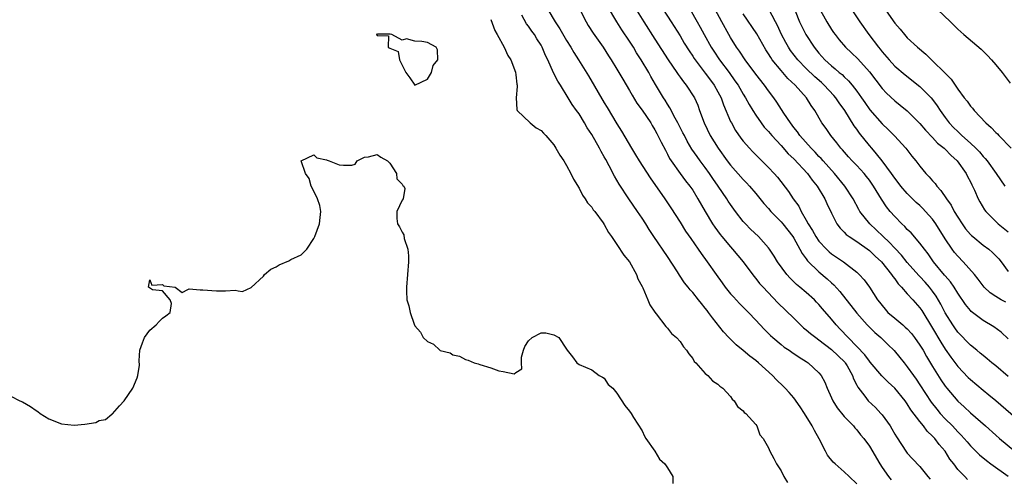
# Model space of a CAD drawing. Units: inches. Extents: x 2598000 to 2601000, y 1533000 to 1536000.
# Drawn here: x 2599100 to 2599256, y 1534705 to 1534777 of the extents above; entities that cross this region are included whole.
import ezdxf

# ---------------------------------------------------------------- set-up
doc = ezdxf.new("R2010")
doc.units = ezdxf.units.IN
doc.header["$MEASUREMENT"] = 0
doc.layers.add('LD25981533_2ft', color=102, linetype='Continuous')

msp = doc.modelspace()

# ---------------------------------------------------------------- linework, layer by layer
at = {"layer": 'LD25981533_2ft'}
for points, elevation in [([(2599196.89, 1534780.89), (2599199.26, 1534777), (2599201, 1534774.26), (2599203.11, 1534771), (2599204.49, 1534769), (2599204.69, 1534768.69), (2599205, 1534768.27), (2599205.53, 1534767.53), (2599205.97, 1534767), (2599207.28, 1534765), (2599207.8, 1534763.8), (2599208.1, 1534763), (2599208.8, 1534761), (2599209.78, 1534759), (2599211.02, 1534757), (2599212.48, 1534755), (2599213, 1534754.32), (2599215, 1534752.07), (2599215.53, 1534751.53), (2599216.01, 1534751), (2599217, 1534749.84), (2599218.27, 1534748.27), (2599219, 1534747.48), (2599219.4, 1534747), (2599221, 1534745.36), (2599221.29, 1534745), (2599222.84, 1534743), (2599223, 1534742.75), (2599223.98, 1534741), (2599224.32, 1534740.32), (2599225, 1534739.47), (2599225.19, 1534739.19), (2599227, 1534737.43), (2599228.3, 1534736.3), (2599229, 1534735.66), (2599229.36, 1534735.36), (2599230.3, 1534734.3), (2599233, 1534730.88), (2599234.65, 1534729), (2599235, 1534728.63), (2599235.83, 1534727.83), (2599236.78, 1534727), (2599237.92, 1534725.92), (2599238.94, 1534724.94), (2599239.84, 1534723.84), (2599240.49, 1534723), (2599241, 1534722.39), (2599241.96, 1534721), (2599242.41, 1534720.41), (2599243, 1534719.54), (2599244.78, 1534716.78), (2599245.66, 1534715.66), (2599246.22, 1534715), (2599247, 1534714.15), (2599248.15, 1534713), (2599249, 1534712.07), (2599249.54, 1534711.54), (2599250.03, 1534711), (2599250.47, 1534710.47), (2599251, 1534709.88), (2599252.44, 1534708.44), (2599253.54, 1534707.54), (2599254.24, 1534707), (2599257, 1534705.06)], 7184), ([(2599257, 1534720.83), (2599255, 1534722.53), (2599254.41, 1534723), (2599253.65, 1534723.65), (2599253, 1534724.15), (2599252.55, 1534724.55), (2599252.01, 1534725), (2599251, 1534725.82), (2599249, 1534727.89), (2599248.53, 1534728.53), (2599248.21, 1534729), (2599247, 1534730.95), (2599246.3, 1534732.3), (2599245.57, 1534733.57), (2599245, 1534734.37), (2599244.51, 1534735), (2599243.81, 1534735.81), (2599243, 1534736.69), (2599242.84, 1534736.84), (2599241, 1534738.92), (2599240.07, 1534740.07), (2599239, 1534741.19), (2599238.13, 1534742.13), (2599237.17, 1534743), (2599236.07, 1534744.07), (2599235.05, 1534745), (2599233.48, 1534747), (2599233.3, 1534747.3), (2599232.4, 1534749), (2599231.09, 1534751), (2599229.44, 1534753), (2599227.65, 1534755), (2599227.36, 1534755.36), (2599227, 1534755.71), (2599226.38, 1534756.38), (2599225.76, 1534757), (2599223.97, 1534759), (2599223.59, 1534759.59), (2599223, 1534760.31), (2599222.48, 1534761), (2599221.44, 1534762.56), (2599220.31, 1534764.31), (2599219.84, 1534765), (2599219, 1534766.12), (2599218.38, 1534767), (2599217, 1534768.74), (2599215.3, 1534771), (2599214.4, 1534772.4), (2599213.95, 1534773), (2599213, 1534774.52), (2599212.73, 1534775), (2599211.61, 1534777), (2599209.48, 1534781)], 7178), ([(2599184.04, 1534779), (2599185.21, 1534777), (2599185.93, 1534775.93), (2599187, 1534774.08), (2599187.69, 1534773), (2599188.17, 1534772.17), (2599188.92, 1534771), (2599190.48, 1534768.48), (2599193, 1534764.18), (2599193.45, 1534763.45), (2599195, 1534760.85), (2599195.73, 1534759.73), (2599197.3, 1534757), (2599197.96, 1534755.96), (2599198.53, 1534755), (2599200.29, 1534752.29), (2599202.59, 1534749), (2599203.56, 1534747.56), (2599205, 1534745.31), (2599205.88, 1534743.88), (2599206.69, 1534742.69), (2599207.88, 1534741), (2599208.33, 1534740.33), (2599209.31, 1534739), (2599210.72, 1534737), (2599211.69, 1534735.69), (2599212.17, 1534735), (2599213, 1534733.96), (2599213.45, 1534733.45), (2599214.4, 1534732.4), (2599215.84, 1534731), (2599217, 1534729.79), (2599218.34, 1534728.34), (2599219.34, 1534727.34), (2599219.72, 1534727), (2599221, 1534725.92), (2599221.51, 1534725.51), (2599222.26, 1534725), (2599222.69, 1534724.69), (2599223.88, 1534723.88), (2599225, 1534723.2), (2599225.3, 1534723), (2599227, 1534721.41), (2599227.35, 1534721), (2599227.94, 1534719.94), (2599228.31, 1534719), (2599229, 1534717.46), (2599229.19, 1534717), (2599229.88, 1534715.88), (2599231, 1534714.52), (2599232.47, 1534713), (2599232.7, 1534712.7), (2599233, 1534712.37), (2599233.6, 1534711.6), (2599234.11, 1534711), (2599235, 1534709.78), (2599236.64, 1534707), (2599237, 1534706.45), (2599238.01, 1534705), (2599238.45, 1534704.45)], 7190), ([(2599189.13, 1534779), (2599190.13, 1534777), (2599190.46, 1534776.46), (2599191.24, 1534775.24), (2599192.81, 1534773), (2599193.66, 1534771.66), (2599194.11, 1534771), (2599195, 1534769.55), (2599195.93, 1534767.93), (2599197, 1534766.13), (2599197.41, 1534765.41), (2599198.16, 1534764.16), (2599199, 1534763.03), (2599200.35, 1534761), (2599200.58, 1534760.58), (2599201, 1534759.93), (2599201.32, 1534759.32), (2599201.5, 1534759), (2599202.03, 1534757.97), (2599202.67, 1534756.67), (2599203, 1534756.07), (2599203.35, 1534755.35), (2599203.59, 1534755), (2599205, 1534753.01), (2599205.85, 1534751.85), (2599206.56, 1534751), (2599207, 1534750.35), (2599207.82, 1534749), (2599208.96, 1534747), (2599210.15, 1534745), (2599210.49, 1534744.49), (2599211.34, 1534743.34), (2599211.61, 1534743), (2599213, 1534741.36), (2599213.33, 1534741), (2599215, 1534739), (2599216.71, 1534736.71), (2599217, 1534736.38), (2599217.6, 1534735.6), (2599218.14, 1534735), (2599220.51, 1534732.51), (2599223, 1534730.06), (2599224.1, 1534729), (2599224.57, 1534728.57), (2599225, 1534728.26), (2599225.67, 1534727.67), (2599226.5, 1534727), (2599227, 1534726.65), (2599229, 1534725.1), (2599231.1, 1534723.1), (2599231.18, 1534723), (2599231.45, 1534722.55), (2599232.34, 1534721), (2599232.49, 1534720.49), (2599233, 1534719.48), (2599233.15, 1534719.15), (2599234.28, 1534717.72), (2599234.82, 1534717), (2599235.94, 1534715.94), (2599236.79, 1534715), (2599237, 1534714.75), (2599238.26, 1534713), (2599238.55, 1534712.55), (2599239, 1534711.73), (2599239.28, 1534711.28), (2599240.86, 1534708.86), (2599241, 1534708.68), (2599241.82, 1534707.82), (2599243, 1534706.6), (2599244.25, 1534705), (2599244.6, 1534704.6)], 7188), ([(2599250.53, 1534704.53), (2599250.11, 1534705), (2599249, 1534706.11), (2599248.36, 1534707), (2599247.76, 1534707.76), (2599246.98, 1534709), (2599246.06, 1534710.06), (2599245.37, 1534711), (2599245.18, 1534711.18), (2599245, 1534711.41), (2599244.16, 1534712.16), (2599243.57, 1534713), (2599243, 1534713.7), (2599241.58, 1534715.58), (2599241, 1534716.53), (2599240.65, 1534717), (2599239, 1534718.97), (2599237.95, 1534719.95), (2599236.95, 1534720.95), (2599235.12, 1534723.12), (2599235, 1534723.26), (2599234.27, 1534724.27), (2599233, 1534725.61), (2599231.61, 1534727), (2599230.36, 1534728.36), (2599229.74, 1534729), (2599229, 1534729.9), (2599227.56, 1534731.56), (2599227, 1534732.25), (2599226.64, 1534732.64), (2599226.29, 1534733), (2599225, 1534734.15), (2599223.99, 1534735), (2599223.43, 1534735.43), (2599222.42, 1534736.42), (2599221.9, 1534737), (2599220.46, 1534739), (2599219.93, 1534739.93), (2599219.19, 1534741), (2599219, 1534741.24), (2599217.41, 1534743), (2599216.18, 1534744.18), (2599215.38, 1534745), (2599215, 1534745.42), (2599213.78, 1534747), (2599213, 1534748.08), (2599212.63, 1534748.63), (2599212.41, 1534749), (2599211.06, 1534751), (2599210.2, 1534752.2), (2599209.67, 1534753), (2599209, 1534753.93), (2599208.18, 1534755), (2599207.69, 1534755.69), (2599206.87, 1534756.87), (2599206.13, 1534758.13), (2599205.68, 1534759), (2599205.46, 1534759.46), (2599204.66, 1534761), (2599204.22, 1534761.78), (2599203.39, 1534763.39), (2599203, 1534764), (2599202.63, 1534764.63), (2599202.37, 1534765), (2599201.11, 1534767.11), (2599200.37, 1534768.37), (2599200.03, 1534769), (2599198.84, 1534771), (2599198.12, 1534772.12), (2599197.6, 1534773), (2599197, 1534773.94), (2599195.77, 1534775.77), (2599194.98, 1534777), (2599193.49, 1534779.49)], 7186), ([(2599202.34, 1534779), (2599203.57, 1534777), (2599205, 1534774.81), (2599205.67, 1534773.67), (2599206.44, 1534772.44), (2599207, 1534771.61), (2599207.23, 1534771.23), (2599207.39, 1534771), (2599209, 1534768.91), (2599209.8, 1534767.8), (2599210.42, 1534767), (2599211, 1534765.96), (2599211.51, 1534765), (2599211.89, 1534763.89), (2599213, 1534761.26), (2599213.13, 1534761), (2599213.8, 1534759.8), (2599214.62, 1534758.62), (2599215, 1534758.13), (2599215.99, 1534757), (2599216.47, 1534756.47), (2599217.47, 1534755.47), (2599217.97, 1534755), (2599219, 1534753.97), (2599219.92, 1534753), (2599220.42, 1534752.42), (2599222.17, 1534750.17), (2599222.92, 1534749), (2599223.8, 1534747.8), (2599224.18, 1534747), (2599225, 1534745.6), (2599225.32, 1534745), (2599225.98, 1534743.98), (2599226.49, 1534743), (2599227, 1534742.26), (2599228.18, 1534741), (2599228.6, 1534740.6), (2599229, 1534740.26), (2599229.76, 1534739.76), (2599230.87, 1534739), (2599233, 1534737.36), (2599233.38, 1534737), (2599234.15, 1534736.15), (2599235, 1534734.98), (2599236.28, 1534733), (2599236.6, 1534732.6), (2599237, 1534732.07), (2599237.49, 1534731.49), (2599237.94, 1534731), (2599239, 1534730.09), (2599240.29, 1534729), (2599240.68, 1534728.68), (2599241, 1534728.38), (2599241.65, 1534727.65), (2599242.16, 1534727), (2599243, 1534725.81), (2599243.49, 1534725), (2599244.03, 1534724.03), (2599245, 1534722.43), (2599246.33, 1534720.33), (2599247, 1534719.33), (2599247.25, 1534719), (2599249, 1534716.92), (2599250.02, 1534716.02), (2599251, 1534715.1), (2599253.38, 1534713), (2599255, 1534711.54), (2599255.63, 1534711), (2599258.02, 1534709)], 7182), ([(2599206.59, 1534779), (2599207.69, 1534777), (2599208.17, 1534776.17), (2599208.82, 1534775), (2599209.95, 1534773), (2599210.36, 1534772.36), (2599211.25, 1534771), (2599212.76, 1534769), (2599213.7, 1534767.7), (2599214.19, 1534767), (2599215, 1534765.59), (2599215.38, 1534765), (2599215.94, 1534763.94), (2599216.51, 1534763), (2599217, 1534762.23), (2599217.86, 1534761), (2599218.35, 1534760.35), (2599219, 1534759.65), (2599219.53, 1534759), (2599221, 1534757.43), (2599222.13, 1534756.13), (2599223, 1534755.32), (2599225.17, 1534753), (2599225.93, 1534751.93), (2599226.74, 1534751), (2599227.96, 1534749), (2599228.27, 1534748.27), (2599229, 1534746.71), (2599229.85, 1534745), (2599230.34, 1534744.34), (2599231, 1534743.7), (2599231.33, 1534743.33), (2599231.78, 1534743), (2599233, 1534742.21), (2599235, 1534740.79), (2599235.91, 1534739.91), (2599236.91, 1534739), (2599238.52, 1534737), (2599238.7, 1534736.7), (2599239, 1534736.32), (2599239.54, 1534735.54), (2599240.07, 1534735), (2599241, 1534733.95), (2599241.88, 1534733), (2599243, 1534731.71), (2599243.28, 1534731.28), (2599245, 1534728.49), (2599246.29, 1534726.29), (2599247, 1534725.17), (2599247.9, 1534723.9), (2599249, 1534722.43), (2599250.66, 1534720.66), (2599251, 1534720.34), (2599253, 1534718.67), (2599253.93, 1534717.93), (2599255, 1534717.05), (2599259, 1534713.63)], 7180), ([(2599257, 1534726.82), (2599255.88, 1534727.88), (2599254.73, 1534728.73), (2599253, 1534729.72), (2599251.14, 1534731.14), (2599251, 1534731.28), (2599250.24, 1534732.24), (2599249, 1534734.05), (2599248.41, 1534735), (2599247.84, 1534735.83), (2599247, 1534736.77), (2599246.9, 1534736.9), (2599245.15, 1534739), (2599244.28, 1534740.28), (2599243.7, 1534741), (2599243, 1534741.98), (2599241.6, 1534743.6), (2599241, 1534744.15), (2599240.6, 1534744.6), (2599240.14, 1534745), (2599239, 1534746.17), (2599238.28, 1534747), (2599237.71, 1534747.71), (2599236.91, 1534748.91), (2599235.66, 1534751), (2599235, 1534751.94), (2599234.54, 1534752.54), (2599234.15, 1534753), (2599233, 1534754.25), (2599232.27, 1534755), (2599231.66, 1534755.66), (2599230.74, 1534756.74), (2599230.49, 1534757), (2599229.85, 1534757.85), (2599228.9, 1534759), (2599228.12, 1534760.12), (2599227.48, 1534761), (2599226.33, 1534763), (2599225.76, 1534763.76), (2599225.01, 1534765), (2599223.21, 1534767), (2599222.07, 1534768.07), (2599221, 1534769.3), (2599219.61, 1534771), (2599219.36, 1534771.36), (2599219, 1534771.98), (2599218.6, 1534772.6), (2599217.15, 1534775.15), (2599215, 1534778.27)], 7176), ([(2599256.6, 1534732.6), (2599255.89, 1534733), (2599255, 1534733.54), (2599254.12, 1534734.12), (2599253.2, 1534735), (2599253, 1534735.23), (2599252.25, 1534736.25), (2599251.64, 1534737), (2599249.87, 1534739), (2599249, 1534739.9), (2599248.49, 1534740.49), (2599248.12, 1534741), (2599247, 1534742.67), (2599245.54, 1534745), (2599245, 1534745.77), (2599243.9, 1534747), (2599243.46, 1534747.46), (2599243, 1534747.91), (2599242.42, 1534748.42), (2599241, 1534749.82), (2599239.97, 1534751), (2599239.56, 1534751.56), (2599239, 1534752.25), (2599238.48, 1534753), (2599237.01, 1534755.01), (2599236.14, 1534756.14), (2599235.37, 1534757), (2599235, 1534757.43), (2599233.41, 1534759.41), (2599233, 1534760.01), (2599232.57, 1534760.57), (2599231.08, 1534763), (2599230.21, 1534764.21), (2599229.69, 1534765), (2599229.38, 1534765.38), (2599227.84, 1534767), (2599227.4, 1534767.4), (2599226.33, 1534768.33), (2599225, 1534769.62), (2599223.66, 1534771), (2599222.5, 1534772.5), (2599222.18, 1534773), (2599221.75, 1534773.75), (2599221.08, 1534775), (2599220.43, 1534776.43), (2599220.12, 1534777), (2599219.05, 1534779.05)], 7174), ([(2599223.21, 1534778.79), (2599223.93, 1534777), (2599224.27, 1534776.27), (2599224.9, 1534775), (2599226.22, 1534773), (2599227, 1534772.06), (2599227.96, 1534771), (2599229, 1534770.05), (2599229.59, 1534769.59), (2599230.23, 1534769), (2599230.66, 1534768.66), (2599231, 1534768.3), (2599231.69, 1534767.69), (2599232.26, 1534767), (2599233, 1534766.05), (2599233.75, 1534765), (2599234.25, 1534764.25), (2599235.07, 1534763.07), (2599237, 1534760.89), (2599237.98, 1534759.98), (2599238.97, 1534758.97), (2599240.74, 1534757), (2599241.74, 1534755.74), (2599242.36, 1534755), (2599243, 1534754.16), (2599243.96, 1534753), (2599244.48, 1534752.48), (2599245, 1534751.83), (2599245.4, 1534751.4), (2599245.66, 1534751), (2599246.33, 1534750.33), (2599247.2, 1534749), (2599247.96, 1534747.96), (2599248.44, 1534747), (2599249, 1534746.07), (2599249.69, 1534745), (2599250.24, 1534744.24), (2599251, 1534743.34), (2599251.17, 1534743.17), (2599251.36, 1534743), (2599253, 1534741.65), (2599253.89, 1534741), (2599254.5, 1534740.5), (2599255.48, 1534739.48), (2599255.88, 1534739), (2599257, 1534737.5)], 7172), ([(2599227, 1534779.3), (2599228.27, 1534777), (2599229, 1534775.81), (2599229.32, 1534775.32), (2599229.55, 1534775), (2599230.19, 1534774.19), (2599231.21, 1534773), (2599232.14, 1534772.14), (2599233.16, 1534771.16), (2599235, 1534769.08), (2599237, 1534766.44), (2599237.7, 1534765.7), (2599239, 1534764.51), (2599239.85, 1534763.85), (2599241, 1534762.93), (2599243, 1534760.94), (2599243.86, 1534759.86), (2599245, 1534758.68), (2599245.8, 1534757.8), (2599246.84, 1534757), (2599247, 1534756.84), (2599247.89, 1534755.89), (2599248.92, 1534755), (2599250.3, 1534753), (2599250.53, 1534752.53), (2599251, 1534751.67), (2599251.21, 1534751.21), (2599251.33, 1534751), (2599251.64, 1534750.36), (2599252.25, 1534749), (2599252.51, 1534748.51), (2599253.24, 1534747.24), (2599253.42, 1534747), (2599255, 1534745.39), (2599255.4, 1534745), (2599257, 1534743.75)], 7170), ([(2599231.7, 1534779.7), (2599233.49, 1534777), (2599234.92, 1534775), (2599236.43, 1534773), (2599236.69, 1534772.69), (2599237, 1534772.29), (2599238.11, 1534771), (2599239, 1534770.02), (2599240.64, 1534768.64), (2599243, 1534766.8), (2599244.78, 1534765), (2599245, 1534764.74), (2599245.74, 1534763.74), (2599246.2, 1534763), (2599247, 1534761.87), (2599247.65, 1534761), (2599248.31, 1534760.31), (2599249, 1534759.63), (2599249.34, 1534759.34), (2599249.66, 1534759), (2599251, 1534757.81), (2599251.86, 1534757), (2599252.42, 1534756.42), (2599253, 1534755.71), (2599253.35, 1534755.35), (2599253.63, 1534755), (2599255.08, 1534753), (2599256.43, 1534751)], 7168), ([(2599237.27, 1534779.27), (2599239, 1534776.81), (2599239.86, 1534775.86), (2599240.54, 1534775), (2599241, 1534774.51), (2599242.6, 1534773), (2599243.93, 1534771.93), (2599244.85, 1534771), (2599245, 1534770.87), (2599246.94, 1534768.94), (2599247, 1534768.87), (2599247.95, 1534767.95), (2599249, 1534766.38), (2599250.03, 1534765), (2599250.47, 1534764.47), (2599251, 1534763.68), (2599251.33, 1534763.33), (2599251.57, 1534763), (2599253.46, 1534761), (2599254.3, 1534760.3), (2599255, 1534759.51), (2599255.27, 1534759.27), (2599255.5, 1534759), (2599257.47, 1534757)], 7166), ([(2599245.76, 1534779), (2599247.84, 1534777), (2599249, 1534775.86), (2599249.98, 1534775), (2599252.69, 1534772.69), (2599253.7, 1534771.7), (2599254.34, 1534771), (2599255, 1534770.22), (2599256.01, 1534769), (2599257.31, 1534767.31)], 7164), ([(2599175, 1534777.38), (2599175.65, 1534775.65), (2599176.03, 1534775), (2599177.12, 1534773), (2599177.7, 1534771.7), (2599178.18, 1534771), (2599178.94, 1534769.06), (2599179, 1534768.65), (2599179.13, 1534767.13), (2599179.17, 1534767), (2599179.2, 1534766.8), (2599179.05, 1534765), (2599179.14, 1534763.14), (2599179.21, 1534763), (2599181.23, 1534761), (2599182.23, 1534760.23), (2599183, 1534759.8), (2599183.37, 1534759.37), (2599183.72, 1534759), (2599185, 1534757.52), (2599185.34, 1534757), (2599185.93, 1534755.93), (2599186.58, 1534755), (2599187, 1534754.29), (2599187.72, 1534753), (2599188.12, 1534752.12), (2599189, 1534750.7), (2599189.56, 1534749.56), (2599189.98, 1534749), (2599190.34, 1534748.34), (2599191, 1534747.67), (2599191.26, 1534747.26), (2599191.48, 1534747), (2599192.84, 1534745.16), (2599193, 1534744.92), (2599193.64, 1534743.64), (2599194.12, 1534743), (2599195, 1534741.77), (2599196.08, 1534740.08), (2599197, 1534738.99), (2599198.11, 1534737), (2599198.3, 1534736.3), (2599199, 1534735.1), (2599199.1, 1534734.9), (2599199.89, 1534733), (2599200.2, 1534732.2), (2599201.02, 1534731.02), (2599201.22, 1534730.78), (2599202.74, 1534728.74), (2599203, 1534728.48), (2599203.65, 1534727.65), (2599204.43, 1534727), (2599205, 1534726.38), (2599205.54, 1534725.54), (2599206.02, 1534725), (2599206.41, 1534724.41), (2599207, 1534723.68), (2599207.24, 1534723.24), (2599207.49, 1534723), (2599209, 1534721.32), (2599209.39, 1534721), (2599210.15, 1534720.15), (2599211, 1534719.65), (2599211.32, 1534719.32), (2599211.8, 1534719), (2599213, 1534717.67), (2599213.27, 1534717.27), (2599213.59, 1534717), (2599214.11, 1534716.11), (2599215, 1534715.4), (2599215.16, 1534715.16), (2599215.41, 1534715), (2599217, 1534713.22), (2599217.18, 1534713), (2599217.62, 1534711.62), (2599218.14, 1534711), (2599219, 1534709.52), (2599219.21, 1534709), (2599219.83, 1534707.83), (2599220.3, 1534707), (2599221, 1534705.92), (2599221.45, 1534705), (2599222.03, 1534704.03)], 7194), ([(2599233, 1534703.86), (2599231.77, 1534705), (2599231, 1534705.76), (2599229.57, 1534707), (2599229.28, 1534707.28), (2599228.38, 1534708.38), (2599228.02, 1534709), (2599227.04, 1534710.96), (2599226.29, 1534712.29), (2599225.95, 1534713), (2599224.7, 1534715), (2599224.02, 1534716.02), (2599223, 1534717.45), (2599222.3, 1534718.3), (2599221.64, 1534719), (2599221.33, 1534719.33), (2599220.3, 1534720.3), (2599219.64, 1534721), (2599217.45, 1534723), (2599217, 1534723.37), (2599216.05, 1534724.05), (2599215, 1534724.95), (2599213.87, 1534725.87), (2599212.75, 1534727), (2599211.9, 1534727.9), (2599210.13, 1534730.13), (2599209.52, 1534731), (2599209.29, 1534731.29), (2599209, 1534731.69), (2599208.39, 1534732.39), (2599207.93, 1534733), (2599207, 1534734.14), (2599206.59, 1534734.59), (2599206.29, 1534735), (2599205.7, 1534735.7), (2599204.9, 1534736.9), (2599204.57, 1534737.43), (2599203, 1534739.84), (2599200.87, 1534743), (2599200.13, 1534744.13), (2599199.59, 1534745), (2599199, 1534745.91), (2599198.27, 1534747), (2599196.89, 1534749), (2599195.33, 1534751.33), (2599195, 1534751.93), (2599194.6, 1534752.6), (2599193.79, 1534754.21), (2599193.22, 1534755.22), (2599193, 1534755.65), (2599192.49, 1534756.49), (2599192.22, 1534757), (2599191, 1534759.16), (2599190.26, 1534760.26), (2599189.87, 1534761), (2599189, 1534762.43), (2599188.61, 1534763), (2599187.92, 1534763.92), (2599187.3, 1534765), (2599186.06, 1534767), (2599185.64, 1534767.64), (2599184.96, 1534768.96), (2599184.05, 1534771), (2599183.71, 1534771.71), (2599183.18, 1534773), (2599183, 1534773.31), (2599182.32, 1534774.32), (2599181.92, 1534775), (2599181.53, 1534775.53), (2599181, 1534776.32), (2599180.69, 1534776.69), (2599179.94, 1534778.06)], 7192), ([(2599099, 1534717.74), (2599100.42, 1534717), (2599100.82, 1534716.82), (2599102.11, 1534716.11), (2599103, 1534715.45), (2599103.28, 1534715.28), (2599103.64, 1534715), (2599105, 1534714.15), (2599107, 1534713.35), (2599109, 1534713.12), (2599110.73, 1534713.27), (2599112.43, 1534713.57), (2599113, 1534713.86), (2599113.96, 1534714.04), (2599115, 1534714.9), (2599115.09, 1534714.91), (2599116.18, 1534716.18), (2599116.94, 1534717), (2599118.32, 1534719), (2599119, 1534720.65), (2599119.13, 1534721), (2599119.36, 1534722.64), (2599119.34, 1534723.34), (2599119.44, 1534725), (2599119.84, 1534726.16), (2599120.15, 1534727), (2599121, 1534728.19), (2599122.02, 1534729), (2599122.46, 1534729.54), (2599123, 1534730.08), (2599123.56, 1534730.44), (2599124.21, 1534731), (2599124.43, 1534732.43), (2599124.25, 1534733), (2599123, 1534734.42), (2599121.43, 1534734.57), (2599120.78, 1534735), (2599121, 1534736.16), (2599121.3, 1534735.3), (2599123, 1534735.42), (2599123.23, 1534735.23), (2599125.01, 1534735), (2599126.13, 1534734.13), (2599127, 1534734.63), (2599127.25, 1534734.75), (2599129, 1534734.55), (2599129.41, 1534734.59), (2599131.57, 1534734.43), (2599133, 1534734.41), (2599134.53, 1534734.53), (2599135, 1534734.41), (2599135.68, 1534734.32), (2599137.08, 1534734.92), (2599139, 1534736.76), (2599139.17, 1534737), (2599140.17, 1534737.83), (2599141, 1534738.21), (2599141.47, 1534738.53), (2599143, 1534739.17), (2599143.36, 1534739.36), (2599145, 1534740.13), (2599145.9, 1534741), (2599147, 1534742.7), (2599147.15, 1534743), (2599147.89, 1534745), (2599147.97, 1534746.03), (2599148.11, 1534747), (2599147.93, 1534747.93), (2599147.58, 1534749), (2599147, 1534750.18), (2599146.56, 1534751), (2599146.22, 1534752.22), (2599145.65, 1534753), (2599145, 1534755.01), (2599147, 1534755.97), (2599147.46, 1534755.46), (2599149, 1534755.18), (2599149.11, 1534755.11), (2599149.44, 1534755), (2599151, 1534754.39), (2599151.7, 1534754.3), (2599153, 1534754.32), (2599153.52, 1534754.48), (2599153.87, 1534755), (2599155, 1534755.59), (2599155.66, 1534755.66), (2599157, 1534756.01), (2599157.61, 1534755.61), (2599158.64, 1534755), (2599159, 1534754.62), (2599160.08, 1534753), (2599160.13, 1534752.13), (2599161, 1534751.33), (2599161.11, 1534751.11), (2599161.25, 1534751), (2599161.39, 1534750.61), (2599161.13, 1534749), (2599161, 1534748.78), (2599160.11, 1534747), (2599160.14, 1534745.86), (2599160.26, 1534745), (2599160.57, 1534744.57), (2599161, 1534743.72), (2599161.26, 1534743.26), (2599161.3, 1534742.7), (2599161.85, 1534741), (2599161.96, 1534739.96), (2599161.98, 1534739), (2599161.84, 1534737), (2599161.65, 1534735), (2599161.65, 1534734.35), (2599161.72, 1534733), (2599162.03, 1534732.03), (2599162.24, 1534731), (2599162.89, 1534729.11), (2599163, 1534728.89), (2599163.86, 1534727.86), (2599164.3, 1534727), (2599165, 1534726.39), (2599165.96, 1534725.96), (2599166.95, 1534725), (2599167, 1534724.98), (2599168.57, 1534724.57), (2599169, 1534724.27), (2599170.06, 1534724.06), (2599171, 1534723.52), (2599171.43, 1534723.43), (2599172.41, 1534723), (2599173, 1534722.83), (2599173.28, 1534722.72), (2599175, 1534722.23), (2599176.27, 1534721.73), (2599177, 1534721.61), (2599178.72, 1534721.28), (2599179, 1534721.47), (2599179.93, 1534722.07), (2599179.87, 1534723), (2599179.89, 1534723.89), (2599180.19, 1534725), (2599180.43, 1534725.57), (2599181, 1534726.49), (2599181.55, 1534727), (2599183, 1534727.74), (2599183.75, 1534727.75), (2599185, 1534727.45), (2599185.78, 1534727), (2599187, 1534725.17), (2599187.13, 1534725), (2599187.98, 1534723.98), (2599188.66, 1534723), (2599189, 1534722.72), (2599191, 1534721.91), (2599192.19, 1534721), (2599192.71, 1534720.71), (2599193, 1534720.58), (2599193.59, 1534719.59), (2599194.33, 1534719), (2599195, 1534718.22), (2599196.23, 1534716.23), (2599197, 1534715.36), (2599197.25, 1534715), (2599197.64, 1534714.36), (2599199, 1534712.23), (2599199.38, 1534711.38), (2599199.58, 1534711), (2599201, 1534709.02), (2599201.76, 1534707.76), (2599202.59, 1534707), (2599203, 1534706.39), (2599203.86, 1534705), (2599203.88, 1534703.88)], 7196)]:
    msp.add_lwpolyline(points, dxfattribs=dict(at, elevation=elevation))
at = {"layer": 'LD25981533_2ft', "elevation": 7196}
msp.add_lwpolyline([(2599165, 1534767.92), (2599165.62, 1534769), (2599165.9, 1534770.1), (2599166.63, 1534771), (2599166.58, 1534772.58), (2599166.36, 1534773), (2599165, 1534773.73), (2599164.07, 1534773.93), (2599163, 1534773.94), (2599161.67, 1534774.33), (2599161, 1534774.14), (2599159.34, 1534775), (2599159.06, 1534775.06), (2599159, 1534775.09), (2599157.06, 1534775.06), (2599157, 1534775.11), (2599156.9, 1534775), (2599157, 1534774.87), (2599158.79, 1534774.79), (2599158.76, 1534773), (2599158.92, 1534772.92), (2599159, 1534772.84), (2599160.35, 1534772.35), (2599160.54, 1534771), (2599161.54, 1534769), (2599162.18, 1534768.18), (2599163, 1534767)], close=True, dxfattribs=at)

doc.saveas('drawing.dxf')
